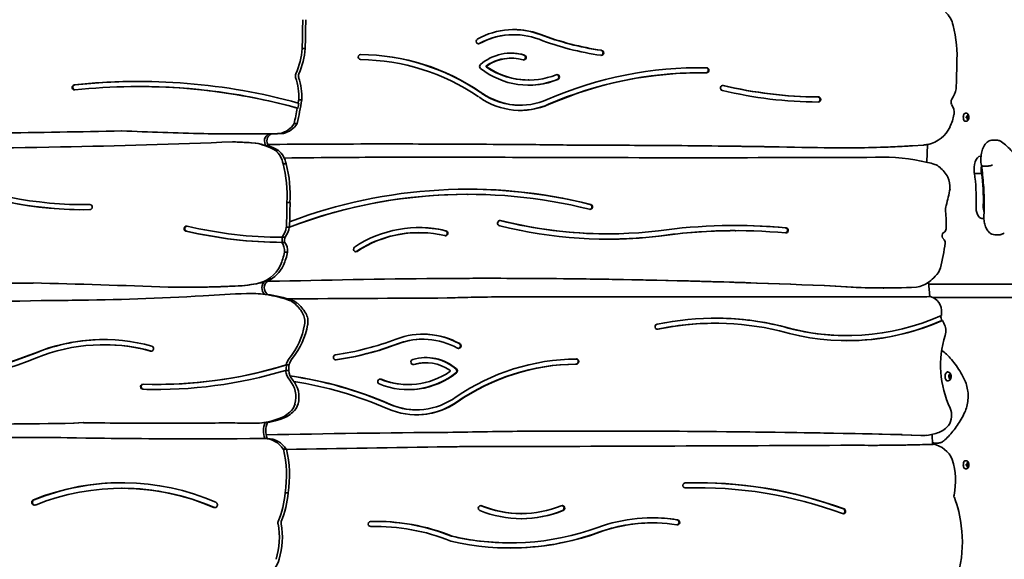
# Model space of a CAD drawing. Units: millimetres. Extents: x -6658 to 6955, y -4508 to 4718.
# Drawn here: x 4034 to 5210, y 1030 to 1675 of the extents above; entities that cross this region are included whole.
import ezdxf

# ---------------------------------------------------------------- set-up
doc = ezdxf.new("R2010")
doc.units = ezdxf.units.MM
doc.layers.add('Widoczne (ISO)', color=7, linetype='Continuous', lineweight=35)

msp = doc.modelspace()

# ---------------------------------------------------------------- linework, layer by layer
at = {"layer": 'Widoczne (ISO)'}
for p, q in [((4623.4, 1656.9), (4624.1, 1656.9)), ((4374.8, 1640.3), (4371.2, 1640.3)), ((4619.9, 1628.8), (4620.7, 1628.8)), ((4845.9, 1611.4), (4846.7, 1611.4)), ((4641, 1602.8), (4641.8, 1602.8)), ((4176.3, 1595), (4175.5, 1595)), ((4585, 1587.4), (4584, 1588.1)), ((4584.8, 1588.1), (4585.7, 1587.4)), ((4370.7, 1579.2), (4367, 1579.2)), ((4582.5, 1582.3), (4581.6, 1583)), ((4366.2, 1569.3), (4365.4, 1569.3)), ((4367.2, 1575.2), (4366.4, 1575.2)), ((4631.1, 1572.6), (4631.8, 1572.6)), ((5163.2, 1563.1), (5164.9, 1563.1)), ((5163.2, 1553.6), (5164.9, 1553.6)), ((5164.3, 1559), (5165.8, 1559)), ((5165.7, 1558.8), (5164.3, 1558.8)), ((5164.3, 1557.8), (5165.7, 1557.8)), ((5165.8, 1557.6), (5164.3, 1557.6)), ((5165.4, 1561.3), (5166.1, 1561.3)), ((5166.1, 1555.4), (5165.4, 1555.4)), ((5165.9, 1561.1), (5165.5, 1561.1)), ((5165.5, 1561), (5165.6, 1561.1)), ((5165.6, 1555.6), (5165.5, 1555.7)), ((5165.9, 1555.6), (5165.5, 1555.6)), ((5165.7, 1558.8), (5166.4, 1558.8)), ((5166.4, 1557.8), (5165.7, 1557.8)), ((5166.3, 1559), (5165.8, 1559)), ((5165.8, 1557.6), (5166.3, 1557.6)), ((5167.1, 1558.8), (5166.4, 1558.8)), ((5166.4, 1557.8), (5167.1, 1557.8)), ((5166.5, 1559), (5167.3, 1559)), ((5167.3, 1557.6), (5166.5, 1557.6)), ((5166.7, 1557.8), (5166.7, 1558.8)), ((4365.1, 1550.8), (4361.5, 1550.8)), ((4278.5, 1538.6), (4277.7, 1538.6)), ((4289, 1529), (4288.2, 1529)), ((4307.2, 1538.4), (4306.4, 1538.4)), ((4309.8, 1538.4), (4316.2, 1538.6)), ((4316.5, 1538.5), (4310.6, 1538.4)), ((4325.9, 1538.4), (4325.1, 1538.4)), ((4334.3, 1538.5), (4331.5, 1538.5)), ((4348.8, 1539.1), (4345.2, 1539.1)), ((5200.6, 1530.9), (5195.9, 1530.9)), ((4315.2, 1527.5), (4309.8, 1527.8)), ((4310.6, 1527.8), (4315.9, 1527.5)), ((4315.9, 1527.5), (4315.2, 1527.5)), ((4331.2, 1524.1), (4328.3, 1524.1)), ((4334.8, 1525.9), (4335.6, 1525.9)), ((4342.9, 1518.7), (4339.3, 1518.7)), ((4703.6, 1524.9), (4704.4, 1524.9)), ((5011.5, 1521.7), (5012.3, 1521.7)), ((5100.2, 1524.3), (5113.2, 1525.1)), ((5117.3, 1504.5), (5118.1, 1525.8)), ((4528.5, 1510.7), (4529.3, 1510.7)), ((5044.8, 1510.4), (5056.1, 1510.6)), ((5044.8, 1510.4), (5045.6, 1510.4)), ((5056.8, 1510.6), (5045.6, 1510.4)), ((5063.8, 1510.8), (5064.6, 1510.8)), ((5182, 1511.7), (5181.3, 1511.7)), ((4352, 1502.8), (4348.4, 1502.8)), ((5189.6, 1500), (5184.8, 1500)), ((5182.7, 1491.3), (5174, 1491.3)), ((4568.5, 1466.2), (4569.3, 1466.2)), ((4110.9, 1454), (4110.1, 1454)), ((4356.6, 1456.4), (4353, 1456.4)), ((4607.4, 1435), (4608.2, 1435)), ((5185.5, 1437.3), (5183.1, 1437.3)), ((4355.9, 1427.2), (4352.3, 1427.2)), ((4948.5, 1426.2), (4949.3, 1426.2)), ((4348.1, 1415), (4347.3, 1415)), ((4348.1, 1415), (4347.3, 1415)), ((4350.9, 1415), (4348.1, 1415)), ((4510.1, 1420.4), (4510.9, 1420.4)), ((4734.9, 1419.1), (4735.7, 1419.1)), ((4797, 1416.4), (4797.7, 1416.4)), ((4888.3, 1422.8), (4889.1, 1422.8)), ((5203.4, 1417.9), (5198.6, 1417.9)), ((4347.7, 1408.9), (4347, 1408.9)), ((4350.6, 1408.9), (4347.7, 1408.9)), ((4353.7, 1397.3), (4350, 1397.3)), ((4224.7, 1355.2), (4223.9, 1355.2)), ((4309.8, 1358.5), (4316.1, 1359.5)), ((4316.8, 1359.5), (4310.6, 1358.5)), ((4330, 1362.6), (4327.1, 1362.6)), ((4343.2, 1362.4), (4343.9, 1362.4)), ((5007.9, 1356.7), (5008.7, 1356.7)), ((5065.3, 1354.4), (5066.1, 1354.4)), ((5120.7, 1344.1), (5119.2, 1361.3)), ((5494.1, 1358.9), (5119.4, 1358.9)), ((4310.6, 1347.9), (4309.8, 1347.9)), ((4315, 1347.8), (4309.8, 1347.9)), ((4310.6, 1347.9), (4315.8, 1347.8)), ((4315.8, 1347.8), (4315, 1347.8)), ((4329.6, 1346.8), (4326.8, 1346.8)), ((4544.4, 1342.5), (4545.1, 1342.5)), ((4621.3, 1343.8), (4622.1, 1343.8)), ((5098.9, 1343.9), (5099.7, 1343.9)), ((5119.2, 1344.1), (5120, 1344.1)), ((5120.2, 1344.1), (5120.9, 1344.1)), ((5494.1, 1342.9), (5124.7, 1342.9)), ((4060.1, 1339.4), (4059.3, 1339.4)), ((4863.8, 1312.3), (4864.6, 1312.3)), ((4941.8, 1309.3), (4942.6, 1309.3)), ((5135.4, 1315.5), (5136.1, 1315.5)), ((5021.4, 1297.6), (5022.1, 1297.6)), ((4134.7, 1286.7), (4134, 1286.7)), ((4514.9, 1293.2), (4515.6, 1293.2)), ((4352.7, 1262.6), (4351.9, 1262.6)), ((4355.5, 1262.6), (4352.7, 1262.6)), ((4518.3, 1265.2), (4519.1, 1265.2)), ((4352.2, 1256), (4351.4, 1256)), ((4355, 1256), (4352.2, 1256)), ((5142.4, 1254.1), (5141.7, 1254.1)), ((5143.6, 1249), (5143.4, 1250.1)), ((5143.4, 1247.9), (5143.6, 1249)), ((5143.5, 1250.5), (5144.1, 1250.6)), ((5145.2, 1250.4), (5143.5, 1250.4)), ((5144.1, 1247.2), (5143.5, 1247.4)), ((5143.6, 1250.4), (5144.2, 1250.2)), ((5144.2, 1250.2), (5143.9, 1248.7)), ((5145.6, 1248.7), (5143.9, 1248.7)), ((5143.9, 1248.7), (5144.1, 1247.2)), ((5144.1, 1247.2), (5144, 1247.2)), ((5144.1, 1250.6), (5144.5, 1251.5)), ((5145.8, 1247.2), (5144.1, 1247.2)), ((5144.4, 1246.2), (5144.1, 1247.2)), ((5145.1, 1247.1), (5144.1, 1247.1)), ((5145.9, 1250.2), (5144.2, 1250.2)), ((5145.1, 1247.1), (5144.7, 1246.2)), ((5144.8, 1251.5), (5145.1, 1250.5)), ((5145.7, 1247.2), (5145.1, 1247.1)), ((5145.3, 1250.5), (5145.7, 1250.3)), ((5145.9, 1249.8), (5145.6, 1248.7)), ((5145.6, 1248.7), (5145.8, 1247.6)), ((4198.4, 1239.3), (4197.6, 1239.3)), ((4497.2, 1239.1), (4498, 1239.1)), ((5142.4, 1243.6), (5141.7, 1243.6)), ((4353.3, 1201), (4349.7, 1201)), ((4507.2, 1209), (4507.9, 1209)), ((4098.2, 1192.9), (4109.9, 1193.6)), ((4099, 1192.9), (4098.2, 1192.9)), ((4110.5, 1193.6), (4099, 1192.9)), ((4203, 1192.8), (4202.2, 1192.8)), ((4296.8, 1193.1), (4308.7, 1192.9)), ((4309.4, 1192.9), (4308.7, 1192.9)), ((4313.4, 1192.9), (4312.7, 1192.9)), ((4329.6, 1193.9), (4326.8, 1193.9)), ((5110.3, 1178.4), (5087, 1179.2)), ((5087.8, 1179.2), (5111, 1178.4)), ((5112.4, 1178.3), (5113.2, 1178.3)), ((5124, 1167.7), (5123.7, 1179.6)), ((4068.4, 1176), (4067.6, 1176)), ((4325.8, 1174.7), (4308.7, 1174.5)), ((4326.6, 1174.7), (4325.8, 1174.7)), ((4329.4, 1174.7), (4326.6, 1174.7)), ((5028.6, 1166.6), (5029.4, 1166.6)), ((5100.3, 1167.1), (5108.2, 1167.3)), ((5109, 1167.3), (5101, 1167.1)), ((5124, 1167.7), (5124.7, 1167.7)), ((5131.1, 1169.3), (5126.4, 1169.3)), ((4352.2, 1162), (4348.6, 1162)), ((5163.2, 1148.1), (5164.9, 1148.1)), ((5164.3, 1144), (5165.8, 1144)), ((5165.7, 1143.8), (5164.3, 1143.8)), ((5164.3, 1142.8), (5165.7, 1142.8)), ((5165.8, 1142.6), (5164.3, 1142.6)), ((5165.4, 1146.3), (5166.1, 1146.3)), ((5165.9, 1146.1), (5165.5, 1146.1)), ((5165.5, 1146), (5165.6, 1146.1)), ((5165.7, 1143.8), (5166.4, 1143.8)), ((5166.4, 1142.8), (5165.7, 1142.8)), ((5166.3, 1144), (5165.8, 1144)), ((5165.8, 1142.6), (5166.3, 1142.6)), ((5167.1, 1143.8), (5166.4, 1143.8)), ((5166.4, 1142.8), (5167.1, 1142.8)), ((5166.5, 1144), (5167.3, 1144)), ((5167.3, 1142.6), (5166.5, 1142.6)), ((5166.7, 1142.8), (5166.7, 1143.8)), ((5163.2, 1138.6), (5164.9, 1138.6)), ((5166.1, 1140.4), (5165.4, 1140.4)), ((5165.6, 1140.6), (5165.5, 1140.7)), ((5165.9, 1140.6), (5165.5, 1140.6)), ((4156.3, 1115.2), (4155.5, 1115.2)), ((4354.3, 1109.7), (4350.7, 1109.7)), ((4843.8, 1115.9), (4844.6, 1115.9)), ((4632.4, 1084.9), (4633.1, 1084.9)), ((4788.7, 1073.9), (4789.5, 1073.9)), ((4452.7, 1069.5), (4453.4, 1069.5)), ((4458.4, 1069.6), (4459.2, 1069.6)), ((4549.6, 1058.1), (4550.3, 1058.1)), ((4619.2, 1050), (4620, 1050))]:
    msp.add_line(p, q, dxfattribs=at)
for centre, major_axis, ratio, start_param, end_param in [((5122.6, 1662.8), (0, 27.4), 0.965926, 4.901623, 5.58949), ((1671, 1713), (0, 2796.4), 0.965926, 4.686375, 4.698727), ((1674.6, 1713), (0, 2796.4), 0.965926, 4.686375, 4.698727), ((4624.1, 1566.8), (0, 96.2), 0.965926, 5.93176, 6.773041), ((4624.1, 1566.8), (0, 90.1), 0.965926, 5.93176, 6.773041), ((4623.4, 1566.8), (0, 96.2), 0.965926, 5.93176, 6.279007), ((5012.9, 1630.7), (0, 145.4), 0.965926, 4.649186, 4.971782), ((4581.8, 1648.9), (0, -3.05), 0.965926, 3.631448, 6.773041), ((4623.4, 1566.8), (0, 90.1), 0.965926, 0, 0.489856), ((4777.5, 1999.7), (0, -371), 0.965926, 5.93176, 6.14463), ((4776.7, 1999.7), (0, -364.9), 0.965926, 5.93176, 6.14463), ((4777.5, 1999.7), (0, -364.9), 0.965926, 5.93176, 6.14463), ((4291.9, 1645.6), (0, 82.2), 0.965926, 4.268096, 4.647437), ((4295.5, 1645.6), (0, 82.2), 0.965926, 4.268096, 4.647437), ((4581, 1648.9), (0, -3.05), 0.965926, 0.132163, 0.489856), ((4620.7, 1575.2), (0, 59.7), 0.965926, 6.004276, 6.970826), ((4619.9, 1575.2), (0, 59.7), 0.965926, 6.004276, 6.27645), ((4727.6, 1635.2), (0, -3.05), 0.965926, 0.132163, 3.003037), ((4728.4, 1635.2), (0, 3.05), 0.965926, 3.003037, 6.14463), ((4441, 1630.2), (0, -3.05), 0.965926, 3.134053, 6.275646), ((4438.3, 1358.6), (0, 274.6), 0.965926, 5.701423, 6.273455), ((4439, 1358.6), (0, 274.6), 0.965926, 5.701423, 6.275646), ((4439, 1358.6), (0, 268.5), 0.965926, 5.701447, 6.275646), ((4619.9, 1575.2), (0, 53.6), 0.965926, 0, 0.585027), ((4620.7, 1575.2), (0, 53.6), 0.965926, 6.004276, 6.868212), ((4635.8, 1629.7), (0, 3.05), 0.965926, 2.862683, 6.004276), ((4635, 1629.7), (0, -3.05), 0.965926, 0.132163, 2.862683), ((4586, 1619), (0, 3.05), 0.965926, 0.687641, 2.496565), ((4641.8, 1695.7), (0, -99.1), 0.965926, 5.638158, 6.655018), ((4591.9, 1619.1), (0, 1), 0.965926, 0.585027, 2.556129), ((4641, 1695.7), (0, -93), 0.965926, 5.697721, 6.283185), ((4592.7, 1619.1), (0, -1), 0.965926, 3.72662, 5.697721), ((4641.8, 1695.7), (0, -93), 0.965926, 5.697721, 6.655018), ((4846.7, 1128.8), (0, 488.7), 0.965926, 6.267317, 6.680801), ((4845.9, 1128.8), (0, 482.6), 0.965926, 0, 0.39757), ((4846.7, 1128.8), (0, 482.6), 0.965926, 6.267317, 6.680756), ((4845.9, 1128.8), (0, 488.7), 0.965926, 6.267317, 6.282363), ((4853.3, 1614.4), (0, -3.05), 0.965926, 0.074574, 3.125725), ((4854.1, 1614.4), (0, 3.05), 0.965926, 3.125725, 6.267317), ((4604.4, 1622.6), (0, 568), 0.965926, 4.659061, 4.710437), ((4175.5, 831.4), (0, 769.7), 0.965926, 6.023489, 6.386233), ((4175.5, 831.4), (0, 763.6), 0.965926, 6.022831, 6.386203), ((4176.3, 831.4), (0, 769.7), 0.965926, 0.000522, 0.103048), ((4368.9, 1607.6), (0, 6.1), 0.965926, 1.126503, 1.89228), ((4294, 1581.8), (0, 75.7), 0.965926, 4.678242, 5.033873), ((4372.6, 1607.6), (0, 6.1), 0.965926, 1.126503, 1.89228), ((4297.6, 1581.8), (0, 75.7), 0.965926, 4.678242, 5.033873), ((4641, 1695.7), (0, -99.1), 0.965926, 0.004057, 0.371833), ((4675.5, 1606.3), (0, 3.05), 0.965926, 3.513426, 6.655018), ((4674.7, 1606.3), (0, -3.05), 0.965926, 0.371833, 3.00943), ((4099.3, 1593.9), (0, -3.02), 0.965926, 3.244611, 6.393904), ((4100.1, 1593.9), (0, 3.02), 0.965926, 0.103018, 3.009796), ((4176.3, 831.4), (0, 763.6), 0.965926, 6.022831, 6.283185), ((4873.7, 1593.3), (0, -3.05), 0.965926, 2.912433, 6.054025), ((4989.5, 2107.3), (0, -530.8), 0.965926, 6.054022, 6.279361), ((4872.9, 1593.3), (0, 3.05), 0.965926, 6.054025, 6.151024), ((4988.7, 2107.3), (0, -524.7), 0.965926, 6.054022, 6.279722), ((4989.5, 2107.3), (0, -524.7), 0.965926, 6.054022, 6.279722), ((5122.5, 1598.1), (0, 31.3), 0.965926, 4.088998, 4.525891), ((4053.4, 1630.6), (0, 332.4), 0.965926, 4.469819, 4.557148), ((4049.8, 1630.6), (0, 332.4), 0.965926, 4.544977, 4.557148), ((4439, 1358.6), (0, 268.5), 0.965926, 5.693383, 5.697157), ((4631.8, 1656.8), (0, -90.3), 0.965926, 5.692713, 6.687902), ((4438.3, 1358.6), (0, 274.6), 0.965926, 5.693375, 5.697181), ((4439, 1358.6), (0, -274.6), 0.965926, 2.551783, 2.555588), ((4631.1, 1656.8), (0, -84.2), 0.965926, 5.692689, 6.283185), ((4631.8, 1656.8), (0, -84.2), 0.965926, 5.692689, 6.688155), ((4986.9, 1579.5), (0, -3.05), 0.965926, 0.073554, 3.138129), ((4987.7, 1579.5), (0, 3.05), 0.965926, 3.075448, 6.279722), ((5152.1, 1576.6), (0, 6.12), 0.965926, 1.009916, 2.05456), ((4049.8, 1630.6), (0, 332.4), 0.965926, 4.469819, 4.526771), ((4050.6, 1630.6), (0, 332.4), 0.965926, 4.526771, 4.544977), ((4631.1, 1656.8), (0, -90.3), 0.965926, 0.004452, 0.404716), ((5132.4, 1563.6), (0, 18.1), 0.965926, 4.594399, 5.306192), ((5086.7, 1575.3), (0, 66.7), 0.965926, 4.27091, 4.503596), ((5163.2, 1558.3), (0, 4.75), 0.5, 0, 3.141593), ((5156.7, 1558.3), (0, -8.85), 0.866025, 1.491685, 1.649908), ((5157.8, 1558.3), (0, -9.3), 0.866025, 1.646079, 1.892438), ((5157.8, 1558.3), (0, -9.3), 0.866025, 1.249155, 1.495514), ((5196.1, 1635.4), (-43.2, -80.2), 0.23719, 0.456252, 0.460056), ((5158.4, 1558.3), (0, -9.11), 0.866025, 1.647673, 1.87729), ((5158.4, 1558.3), (0, -9.11), 0.866025, 1.264302, 1.49392), ((5158.5, 1558.3), (0, 9.3), 0.866025, 4.787671, 5.034031), ((5158.5, 1558.3), (0, 9.3), 0.866025, 4.390747, 4.637107), ((5120.2, 1481.3), (43.2, 80.2), 0.23719, 6.077182, 6.080986), ((5159.5, 1558.3), (0, -8.71), 0.866025, 1.512363, 1.62923), ((5159.6, 1558.3), (0, 8.85), 0.866025, 4.633278, 4.7915), ((2399.3, 106047.3), (0, -104521.2), 0.965926, 0.014449, 0.017396), ((2400.1, 106047.3), (0, -104521.2), 0.965926, 0.014449, 0.017391), ((4453.1, 9598.5), (0, -8062.4), 0.965926, 6.244969, 6.257587), ((4339.4, 1565.8), (0, -27.4), 0.965926, 0.221654, 0.989861), ((4343, 1565.8), (0, -27.4), 0.965926, 0.221654, 0.989861), ((5110.8, 1564.6), (0, -39.6), 0.965926, 0.212979, 1.105236), ((3988.4, 8721.7), (0, -7199.4), 0.965926, 0.013515, 0.043116), ((4277.7, 3910.1), (0, -2371.5), 0.965926, 6.272728, 6.290641), ((4278.5, 3910.1), (0, -2371.5), 0.965926, 0, 0.007175), ((4242.6, 436.3), (0, 1093.7), 0.965926, 6.219534, 6.240015), ((4243.4, 436.3), (0, 1093.7), 0.965926, 6.219534, 6.240015), ((4306.4, 1878.2), (0, -339.8), 0.965926, 6.247817, 6.293495), ((4307.2, 1878.2), (0, -339.8), 0.965926, 0, 0.01031), ((4325.1, 1878.2), (0, -339.8), 0.965926, 6.255837, 6.344352), ((4334.9, 1530.1), (0, 9.06), 0.965926, 0.402149, 2.295991), ((4325.9, 1878.2), (0, -339.8), 0.965926, 0, 0.016909), ((4337.7, 1530.1), (0, 9.06), 0.965926, 0.402149, 2.295991), ((4328.8, 1878.2), (0, -339.8), 0.965926, 0.016909, 0.061166), ((3745.6, 18706.9), (0, -17187.5), 0.965926, 0.006774, 0.02029), ((4302, 1448.4), (0, 80.2), 0.965926, 5.781564, 6.112841), ((4302.8, 1448.4), (0, 80.2), 0.965926, 5.947202, 6.112841), ((4157.6, -8729.3), (0, 10256.8), 0.965926, 6.265213, 6.265783), ((4156.8, -8729.3), (0, 10256.8), 0.965926, 6.265213, 6.265704), ((4305.6, 1448.4), (0, 80.2), 0.965926, 5.781564, 5.947202), ((4474.8, -17618), (0, 19144.4), 0.965926, 6.275452, 6.290713), ((4322.4, 1497.6), (0, 27.4), 0.965926, 4.904677, 5.592632), ((4326, 1497.6), (0, 27.4), 0.965926, 4.904677, 5.592632), ((4474.1, -17618), (0, 19144.4), 0.965926, 6.275452, 6.283164), ((4510.6, -12813.7), (0, 14340), 0.965926, 6.269246, 6.275496), ((4511.3, -12813.7), (0, 14340), 0.965926, 6.269246, 6.275496), ((4708.7, -12815.1), (0, 14340), 0.965926, 6.262469, 6.283497), ((4707.9, -12815.1), (0, 14340), 0.965926, 6.262469, 6.283157), ((5011.5, 3126.1), (0, -1604.5), 0.965926, 6.272457, 6.283185), ((5012.3, 3126.1), (0, -1604.5), 0.965926, 6.272457, 6.321221), ((5012.3, 3126.1), (0, -1604.5), 0.965926, 0.038036, 0.052204), ((5107.8, 1320.7), (0, 203.7), 0.965926, 0.03844, 0.074394), ((5143.2, 1325), (0, 202.5), 0.965926, 0.124649, 0.153513), ((4529.3, -13973.3), (0, 15484), 0.965926, 6.276368, 6.295185), ((4528.5, -13973.3), (0, 15484), 0.965926, 0, 0.011948), ((4838.4, 60193), (0, -58683), 0.965926, 6.27953, 6.28684), ((4837.7, 60193), (0, -58683), 0.965926, 0.000007, 0.003655), ((5063.8, 1271), (0, 239.7), 0.965926, 0, 0.033373), ((5064.6, 1271), (0, 239.7), 0.965926, 6.050099, 6.316558), ((5181.3, 1496.3), (0, 15.4), 0.5, 0, 1.898833), ((4212.8, 1465.1), (0, 145.4), 0.965926, 4.652328, 4.974924), ((4216.4, 1465.1), (0, 145.4), 0.965926, 4.652328, 4.974924), ((5107.7, 1444.1), (0, 61.2), 0.965926, 5.954539, 6.106842), ((5120.5, 1483.1), (0, 20), 0.965926, 5.602058, 5.952399), ((5105.2, 1463.5), (0, 45.1), 0.965926, 5.254505, 5.602096), ((5189.9, 1496.3), (0, 15.4), 0.5, 1.327776, 1.898833), ((4110.2, 1936.6), (0, -488.7), 0.965926, 5.885404, 6.298902), ((4110.9, 1936.6), (0, -488.7), 0.965926, 5.885404, 6.282363), ((4110.1, 1936.6), (0, -482.6), 0.965926, 5.885615, 6.299007), ((4569.3, 826.8), (0, 645.6), 0.965926, 6.045921, 6.631927), ((5116.8, 1474.8), (0, 29.2), 0.965926, 4.647784, 5.137214), ((5125.6, 1461.8), (0, 101.3), 0.5, 4.624057, 5.008706), ((5134.2, 1461.8), (0, 101.3), 0.5, 4.624057, 5.008706), ((4569.3, 826.8), (0, 639.5), 0.965926, 6.045921, 6.635973), ((4568.5, 826.8), (0, 645.6), 0.965926, 6.045921, 6.282563), ((4952.7, 1509.5), (0, 202.4), 0.965926, 4.429548, 4.530465), ((4568.5, 826.8), (0, 639.5), 0.965926, 0, 0.351347), ((4110.9, 1936.6), (0, -482.6), 0.965926, 0, 0.014726), ((4117.5, 1451), (0, 3.05), 0.965926, 3.157461, 6.299053), ((3804.3, 1455.7), (0, 568), 0.965926, 4.662192, 4.713579), ((3808, 1455.7), (0, 568), 0.965926, 4.662192, 4.713579), ((4715.1, 1451.3), (0, 3.05), 0.965926, 2.904328, 6.045921), ((4714.3, 1451.3), (0, -3.05), 0.965926, 0.132163, 2.904328), ((5159, 1447.4), (0, 20), 0.965926, 1.28795, 1.652511), ((5183.1, 1451.6), (0, -14.2), 0.5, 4.624057, 6.283185), ((5191.8, 1451.6), (0, 14.2), 0.5, 1.482464, 2.093157), ((4607.7, 1431.8), (0, -3.22), 0.965926, 2.968691, 6.110032), ((4606.9, 1431.8), (0, 3.22), 0.965926, 6.110284, 6.158002), ((4734.9, 1975.1), (0, -556), 0.965926, 6.043528, 6.283185), ((4735.7, 1975.1), (0, -556), 0.965926, 6.043528, 6.397187), ((4955, 1430.1), (0, 191.9), 0.965926, 4.686039, 4.794103), ((4233, 1425.3), (0, -3.05), 0.965926, 2.915571, 6.057164), ((4233.8, 1425.3), (0, 3.05), 0.965926, 0.132163, 2.915571), ((4347.3, 1939.7), (0, -524.7), 0.965926, 6.057164, 6.283286), ((4322.5, 1432.9), (0, 31.3), 0.965926, 4.102655, 4.529034), ((4326.1, 1432.9), (0, 31.3), 0.965926, 4.102655, 4.529034), ((4510.9, 1277.6), (0, 149), 0.965926, 6.058596, 6.849787), ((4510.9, 1277.6), (0, 142.9), 0.965926, 6.058596, 6.849787), ((4510.1, 1277.6), (0, 149), 0.965926, 6.058596, 6.280487), ((4735.7, 1975.1), (0, -562.4), 0.965926, 6.04429, 6.397701), ((4887.8, 729.9), (0, 699.2), 0.965926, 6.192118, 6.418464), ((4889.1, 730.1), (0, 692.8), 0.965926, 6.194178, 6.420106), ((4887.1, 729.9), (0, 699.2), 0.965926, 6.192118, 6.28261), ((4948, 1423.2), (0, -3.07), 0.965926, 0.127054, 2.992383), ((4948.8, 1423.2), (0, 3.07), 0.965926, 3.052585, 6.133976), ((5135.5, 1425.2), (0, 5), 0.965926, 3.623885, 4.686039), ((4347.3, 1939.7), (0, -530.8), 0.965926, 6.057164, 6.282559), ((4348.1, 1939.7), (0, -530.8), 0.965926, 6.057164, 6.282559), ((4353, 1411.6), (0, 6.1), 0.965926, 0.983004, 2.032482), ((4355.9, 1411.6), (0, 6.1), 0.965926, 0.983004, 2.032482), ((4510.1, 1277.6), (0, 142.9), 0.965926, 0, 0.566601), ((4542.3, 1419.8), (0, 3.05), 0.965926, 2.917003, 6.058596), ((4541.5, 1419.8), (0, -3.05), 0.965926, 0.132163, 2.917003), ((4734.9, 1975.1), (0, -562.4), 0.965926, 0.000715, 0.114516), ((4888.3, 730.1), (0, 692.8), 0.965926, 0, 0.13692), ((5140.2, 1416.7), (0, 4.97), 0.965926, 1.031837, 2.434719), ((5139.8, 1416.6), (0, 4.7), 0.965926, 0.482293, 0.984377), ((5134.4, 1408.7), (0, 5), 0.965926, 4.59766, 5.692561), ((4332.6, 1398.6), (0, 18.1), 0.965926, 4.643743, 5.319036), ((4336.2, 1398.6), (0, 18.1), 0.965926, 4.643743, 5.319036), ((4435.3, 1400.7), (0, -3.05), 0.965926, 3.708194, 6.849787), ((4955, 1430.1), (0, 191.9), 0.965926, 4.439616, 4.59766), ((4286.8, 1410), (0, 66.7), 0.965926, 4.274051, 4.521605), ((4290.4, 1410), (0, 66.7), 0.965926, 4.274051, 4.521605), ((4434.5, 1400.7), (0, -3.05), 0.965926, 0.132163, 0.566601), ((4310.6, 1398.7), (0, -39.6), 0.965926, 0.144339, 1.127583), ((4314.2, 1398.7), (0, 39.6), 0.965926, 3.566833, 4.269176), ((5114.9, 1383.8), (0, 20), 0.965926, 3.834173, 4.439616), ((4607.3, -9047.2), (0, 10413.2), 0.965926, 0.006181, 0.026186), ((4627.7, -9047.1), (0, 10413.2), 0.965926, 0.005253, 0.008211), ((4582.2, -9047.2), (0, 10413.2), 0.965926, 6.240767, 6.283911), ((4581.4, -9047.2), (0, 10413.2), 0.965926, 6.240767, 6.283147), ((5097.6, 1395.9), (0, 41.2), 0.965926, 3.736745, 3.982435), ((5269.7, -245243.8), (0, 246607.4), 0.965926, 0.005122, 0.005926), ((5270.5, -245243.8), (0, 246607.4), 0.965926, 0.005124, 0.005926), ((3827.4, -8893.8), (0, 10256.8), 0.965926, 6.244437, 6.26074), ((4223.9, 2959.7), (0, -1604.5), 0.965926, 6.274981, 6.328932), ((4224.7, 2959.7), (0, -1604.5), 0.965926, 0, 0.045746), ((4282.4, 1563.7), (0, -207.2), 0.965926, 0.061805, 0.137199), ((4283.2, 1563.7), (0, -207.2), 0.965926, 0.061805, 0.137199), ((4311.3, 1398.7), (0, -39.6), 0.965926, 0.144339, 0.42524), ((4332.4, 1354.6), (0, 9.71), 0.965926, 0.600655, 2.494353), ((4335.3, 1354.6), (0, 9.71), 0.965926, 0.600655, 2.494353), ((4337.8, -212.1), (0, 1574.5), 0.965926, 6.279146, 6.288478), ((4337, -212.1), (0, 1574.5), 0.965926, 6.279146, 6.28293), ((5065.3, 2133.9), (0, -779.5), 0.965926, 6.206884, 6.283185), ((5066.1, 2133.9), (0, -779.5), 0.965926, 6.206884, 6.334922), ((5099.6, 1391), (0, -36), 0.965926, 0.157745, 0.625086), ((4070.7, 4603.8), (0, -3264.2), 0.965926, 0.008179, 0.057876), ((4409.6, -1263.8), (0, 2613.9), 0.965926, 0.041608, 0.062037), ((4309.8, 1131.8), (0, 216.2), 0.965926, 0, 0.025077), ((4307.3, 1193.1), (0, 154.9), 0.965926, 5.952399, 6.231448), ((4308.1, 1193.1), (0, 154.9), 0.965926, 6.157927, 6.231448), ((4310.9, 1193.1), (0, 154.9), 0.965926, 5.952399, 6.157927), ((3132.7, 247945.6), (0, -246607.4), 0.965926, 0.005128, 0.005926), ((3133.5, 247945.6), (0, -246607.4), 0.965926, 0.005125, 0.005926), ((4621.3, -1155.1), (0, 2498.9), 0.965926, 0, 0.031887), ((4622.1, -1155.1), (0, 2498.9), 0.965926, 6.275752, 6.315072), ((4784.8, 247951.1), (0, -246607.4), 0.965926, 6.282577, 6.284507), ((4784, 247951.1), (0, -246607.4), 0.965926, 0.000002, 0.001322), ((5103.7, 2017.2), (0, -673.3), 0.965926, 6.276977, 6.308218), ((5102.9, 2017.2), (0, -673.3), 0.965926, 0.000597, 0.025033), ((5120.2, 1324.4), (0, 19.8), 0.965926, 0, 0.048793), ((5120.9, 1324.4), (0, 19.8), 0.965926, 6.25528, 6.331979), ((5117.3, 1326.4), (0, 18.2), 0.965926, 4.623947, 6.044308), ((3795.9, 11749.1), (0, -10413.2), 0.965926, 0.006181, 0.026186), ((4065.4, 2913.9), (0, -1574.5), 0.965926, 6.279146, 6.303581), ((4066.2, 2913.9), (0, -1574.5), 0.965926, 6.279146, 6.28293), ((4349.6, 1320.7), (0, 20), 0.965926, 5.602096, 5.952399), ((4353.2, 1320.7), (0, 20), 0.965926, 5.602096, 5.952399), ((4334.3, 1301.2), (0, 45.1), 0.965926, 5.254548, 5.602096), ((4338, 1301.2), (0, 45.1), 0.965926, 5.254548, 5.602096), ((4355.1, 1314.2), (0, 20), 0.965926, 4.530465, 5.254548), ((4358.8, 1314.2), (0, 20), 0.965926, 4.530465, 5.254548), ((4864.6, 957.6), (0, 360.8), 0.965926, 6.057427, 6.484264), ((4863.8, 957.6), (0, 360.8), 0.965926, 6.057427, 6.282071), ((5022.1, 1593), (0, -295.4), 0.965926, 6.000803, 6.689149), ((5146.4, 1321.3), (0, 12.8), 0.965926, 1.575386, 2.038743), ((5155.7, 1323.3), (0, 21.7), 0.965926, 1.499844, 1.650284), ((4292.3, 1326.1), (0, 86.1), 0.965926, 4.011514, 4.530465), ((4295.9, 1326.1), (0, 86.1), 0.965926, 4.011514, 4.530465), ((4795.6, 1308.2), (0, -3.05), 0.965926, 3.342671, 6.484264), ((4863.8, 957.6), (0, 354.7), 0.965926, 0, 0.201078), ((4864.6, 957.6), (0, 354.7), 0.965926, 6.057909, 6.484264), ((5022.1, 1593), (0, -301.5), 0.965926, 6.001381, 6.685402), ((5021.4, 1593), (0, -295.4), 0.965926, 6.000803, 6.283185), ((5021.4, 1593), (0, -301.5), 0.965926, 0.001333, 0.402217), ((5155.7, 1323.3), (0, 21.7), 0.965926, 1.9368, 2.104269), ((5122.5, 1303.4), (0, 18.1), 0.965926, 4.399242, 5.226699), ((4134, 1060.2), (0, 232.6), 0.965926, 6.023806, 6.657901), ((4515.6, 1203.1), (0, 96.2), 0.965926, 5.79333, 6.634611), ((4515.6, 1203.1), (0, 90.1), 0.965926, 5.79333, 6.634611), ((4514.9, 1203.1), (0, 96.2), 0.965926, 5.79333, 6.279007), ((4794.8, 1308.2), (0, -3.05), 0.965926, 0.132163, 0.201078), ((5245.6, 1262.1), (0, 115.9), 0.965926, 1.257649, 2.026767), ((4134.7, 1060.2), (0, 232.6), 0.965926, 0.001728, 0.374716), ((4134, 1060.2), (0, 226.5), 0.965926, 6.023806, 6.658093), ((4134.7, 1060.2), (0, 226.5), 0.965926, 6.023806, 6.283185), ((4190.8, 1282.1), (0, 3.05), 0.965926, 2.882213, 6.023806), ((4362.3, 1636), (0, -364.9), 0.965926, 0.138556, 0.351425), ((4361.6, 1636), (0, -371), 0.965926, 0.138556, 0.351425), ((4362.3, 1636), (0, -371), 0.965926, 0.138556, 0.351425), ((4514.9, 1203.1), (0, 90.1), 0.965926, 0, 0.351425), ((4558, 1285.3), (0, -3.05), 0.965926, 5.79333, 8.934922), ((4557.2, 1285.3), (0, -3.05), 0.965926, 0.132163, 2.651737), ((3834, 1875.1), (0, -645.6), 0.965926, 6.045921, 6.643557), ((3834, 1875.1), (0, -639.5), 0.965926, 6.045921, 6.643489), ((3834.8, 1875.1), (0, -639.5), 0.965926, 0, 0.360303), ((4191.6, 1282.1), (0, -3.05), 0.965926, 6.023806, 6.151023), ((4370.7, 1257.7), (0, 20), 0.965926, 0.87053, 1.325374), ((4374.3, 1257.7), (0, 20), 0.965926, 0.87053, 1.325374), ((4411.4, 1271.6), (0, -3.05), 0.965926, 3.280148, 6.421741), ((4519.1, 1211.6), (0, 59.7), 0.965926, 5.595544, 6.562095), ((4518.3, 1211.6), (0, 59.7), 0.965926, 5.595544, 6.27645), ((4197.6, 1800.1), (0, -560.8), 0.965926, 6.252709, 6.572061), ((4198.4, 1800.1), (0, -560.8), 0.965926, 0, 0.288875), ((4376.3, 1257.3), (0, 25), 0.965926, 1.358497, 1.620612), ((4379.2, 1257.3), (0, 25), 0.965926, 1.358497, 1.620612), ((4410.6, 1271.6), (0, -3.05), 0.965926, 0.132163, 0.138556), ((4504, 1266), (0, -3.05), 0.965926, 3.420502, 6.562095), ((4503.2, 1266), (0, -3.05), 0.965926, 0.132163, 0.278909), ((4518.3, 1211.6), (0, 53.6), 0.965926, 0, 0.278909), ((4519.1, 1211.6), (0, 53.6), 0.965926, 5.698158, 6.562095), ((4700.7, 995), (0, 274.6), 0.965926, 0.00754, 0.581762), ((4699.9, 995), (0, 268.5), 0.965926, 0.00754, 0.589802), ((4700.7, 995), (0, 268.5), 0.965926, 0.00754, 0.589802), ((4698, 1266.6), (0, -3.05), 0.965926, 0.00754, 3.082741), ((4698.7, 1266.6), (0, 3.05), 0.965926, 3.149132, 6.290725), ((4197.6, 1800.1), (0, -566.9), 0.965926, 6.252709, 6.567889), ((4370.7, 1257.7), (0, 20), 0.965926, 1.653735, 2.302367), ((4374.3, 1257.7), (0, 20), 0.965926, 1.653735, 2.302367), ((4293.1, 765.2), (0, 488.7), 0.965926, 5.885404, 6.147976), ((4292.3, 765.2), (0, 488.7), 0.965926, 5.885404, 6.146205), ((4498, 1332.1), (0, -99.1), 0.965926, 5.911352, 6.928213), ((4498, 1332.1), (0, -93), 0.965926, 5.911352, 6.868649), ((4497.2, 1332.1), (0, -99.1), 0.965926, 0.004057, 0.645028), ((4547.1, 1255.4), (0, 1), 0.965926, 3.727057, 5.698158), ((4553, 1255.4), (0, 3.05), 0.965926, 3.78662, 5.595544), ((4553.8, 1255.4), (0, -3.05), 0.965926, 0.645028, 2.453952), ((5141.7, 1248.8), (0, -5.25), 0.5, 3.141593, 6.283185), ((5143.5, 1250.6), (0, -0.189), 0.5, 5.499628, 6.283185), ((5145.2, 1250.6), (0, -0.189), 0.5, 5.327071, 6.844672), ((4181, 1236.5), (0, -3.05), 0.965926, 3.111116, 6.252709), ((4181.8, 1236.5), (0, 3.05), 0.965926, 0.095938, 3.111116), ((4334.6, 1224.2), (0, 30.1), 0.965926, 4.439669, 5.443959), ((4338.3, 1224.2), (0, 30.1), 0.965926, 4.439669, 5.443959), ((4293.1, 765.2), (0, 482.6), 0.965926, 5.885615, 6.136388), ((4464.3, 1242.6), (0, -3.05), 0.965926, 2.76976, 5.911352), ((4463.5, 1242.6), (0, 3.05), 0.965926, 5.911352, 6.151023), ((4497.2, 1332.1), (0, -93), 0.965926, 5.911352, 6.283185), ((4198.4, 1800.1), (0, -566.9), 0.965926, 6.252709, 6.282476), ((4507.9, 1293.1), (0, -84.2), 0.965926, 5.878215, 6.899929), ((4344.1, 1221.5), (0, 20), 0.965926, 3.834173, 4.439669), ((4347.7, 1221.5), (0, 20), 0.965926, 3.834173, 4.439669), ((4507.9, 1293.2), (0, -90.3), 0.965926, 5.878469, 6.873658), ((4507.2, 1293.1), (0, -84.2), 0.965926, 5.878215, 6.283185), ((4507.1, 1293.2), (0, -90.3), 0.965926, 0.004452, 0.590473), ((4312.7, 1287.3), (0, -94.5), 0.965926, 6.256185, 6.700713), ((4316.3, 1287.3), (0, -94.5), 0.965926, 0.146619, 0.417528), ((4310.2, 1263.7), (0, 74.8), 0.965926, 3.718529, 3.834173), ((4313.8, 1263.7), (0, 74.8), 0.965926, 3.718529, 3.834173), ((5126.5, 1202.3), (0, 21.1), 0.965926, 4.106301, 5.137523), ((3873.9, 16675.2), (0, -15484), 0.965926, 6.276368, 6.298181), ((3874.7, 16675.2), (0, -15484), 0.965926, 0, 0.014996), ((4202.2, 7139.1), (0, -5946.3), 0.965926, 6.267118, 6.284928), ((4203, 7139.1), (0, -5946.3), 0.965926, 0, 0.001743), ((4203.5, 7139.1), (0, -5946.3), 0.965926, 0.001522, 0.01421), ((4204.2, 7139.1), (0, -5946.3), 0.965926, 0.001522, 0.014124), ((4061.7, -8261.6), (0, 9457.8), 0.965926, 6.257449, 6.258734), ((4306, 1361), (0, -168.1), 0.965926, 0.016528, 0.025887), ((4306.8, 1361), (0, -168.1), 0.965926, 0.016528, 0.023486), ((4313.4, 1287.3), (0, -94.5), 0.965926, 0, 0.146619), ((4350.3, 1184), (0, 26.2), 0.965926, 1.186506, 1.93604), ((4353.1, 1184), (0, 26.2), 0.965926, 1.186506, 1.93604), ((5121, 1210.7), (0, -30.8), 0.965926, 0.368986, 0.848322), ((4657.6, -16005.1), (0, 17187.5), 0.965926, 0.006774, 0.019843), ((4909, -21973.7), (0, 23158.8), 0.965926, 0.012026, 0.016267), ((4715.6, -16003.9), (0, 17187.5), 0.965926, 6.260763, 6.287735), ((4714.8, -16003.9), (0, 17187.5), 0.965926, 6.260763, 6.283162), ((5112.4, 1230.5), (0, -52.2), 0.965926, 6.240233, 6.283185), ((5113.2, 1230.5), (0, -52.2), 0.965926, 6.240233, 6.289333), ((5113.1, 1229.1), (0, -50.8), 0.965926, 0.00713, 0.088008), ((5015.7, 1855.5), (0, -685.2), 0.965926, 0.154308, 0.165054), ((5112.7, 1232.9), (0, -54.6), 0.965926, 0.224614, 0.367376), ((3928.4, 20319.9), (0, -19144.4), 0.965926, 6.275452, 6.290713), ((4245.7, 11431.1), (0, -10256.8), 0.965926, 6.265213, 6.289546), ((4246.4, 11431.1), (0, -10256.8), 0.965926, 6.265213, 6.283146), ((4325.4, 1145.5), (0, 29.2), 0.965926, 5.315324, 6.269166), ((4329, 1145.5), (0, 29.2), 0.965926, 5.315324, 6.269166), ((6003.1, -103345.5), (0, 104521.2), 0.965926, 0.014449, 0.016352), ((6003.9, -103345.5), (0, 104521.2), 0.965926, 0.014449, 0.01636), ((5162.5, -103354.4), (0, 104521.2), 0.965926, 0.005829, 0.006123), ((5163.3, -103354.4), (0, 104521.2), 0.965926, 0.005829, 0.006123), ((4331.1, 144327.5), (0, -143162.7), 0.965926, 0.001757, 0.005044), ((4331.9, 144327.5), (0, -143162.7), 0.965926, 0.001757, 0.005044), ((5052.7, 3222), (0, -2055.5), 0.965926, 6.271458, 6.30755), ((5051.9, 3222), (0, -2055.5), 0.965926, 0.000196, 0.024364), ((5130.5, 621.9), (0, 545.8), 0.965926, 0.012472, 0.042378), ((5131.3, 621.9), (0, 545.8), 0.965926, 0.012472, 0.042378), ((5120.4, 1137.3), (0, 30.8), 0.965926, 5.118506, 6.135026), ((4228.6, 1130.7), (0, 128.2), 0.965926, 4.547547, 4.959622), ((4232.2, 1130.7), (0, 128.2), 0.965926, 4.547547, 4.959622), ((5069.9, 1124), (0, 84.5), 0.965926, 4.511485, 5.01835), ((5163.2, 1143.3), (0, 4.75), 0.5, 0, 3.141593), ((5156.7, 1143.3), (0, -8.85), 0.866025, 1.491685, 1.649908), ((5157.8, 1143.3), (0, -9.3), 0.866025, 1.646079, 1.892438), ((5157.8, 1143.3), (0, -9.3), 0.866025, 1.249155, 1.495514), ((5196.1, 1220.4), (-43.2, -80.2), 0.23719, 0.456252, 0.460056), ((5158.4, 1143.3), (0, -9.11), 0.866025, 1.647673, 1.87729), ((5158.4, 1143.3), (0, -9.11), 0.866025, 1.264302, 1.49392), ((5158.5, 1143.3), (0, 9.3), 0.866025, 4.787671, 5.034031), ((5158.5, 1143.3), (0, 9.3), 0.866025, 4.390747, 4.637107), ((5120.2, 1066.3), (43.2, 80.2), 0.23719, 6.077182, 6.080986), ((5159.5, 1143.3), (0, -8.71), 0.866025, 1.512363, 1.62923), ((5159.6, 1143.3), (0, 8.85), 0.866025, 4.633278, 4.7915), ((4155.5, 820.4), (0, 301.5), 0.965926, 5.886577, 6.653343), ((4156.3, 820.4), (0, 301.5), 0.965926, 0.001333, 0.370158), ((4155.5, 820.4), (0, 294.8), 0.965926, 5.886577, 6.653343), ((4828.7, 1118.6), (0, -2.94), 0.965926, 3.172623, 6.314216), ((4844.6, 588.1), (0, 533.7), 0.965926, 5.939273, 6.314216), ((4844.6, 588.1), (0, 527.8), 0.965926, 5.939273, 6.314216), ((4843.8, 588.1), (0, 533.7), 0.965926, 5.939273, 6.282432), ((4156.3, 820.4), (0, 294.8), 0.965926, 5.886577, 6.283185), ((4243.1, 1119), (0, 111.8), 0.965926, 4.313468, 4.628264), ((4246.7, 1119), (0, 111.8), 0.965926, 4.313468, 4.628264), ((4843.8, 588.1), (0, 527.8), 0.965926, 0, 0.030229), ((5154.5, 1106.2), (0, 5), 0.965926, 1.369893, 1.966576), ((4051.3, 1098.4), (0, -3.34), 0.965926, 3.511751, 6.653343), ((4052.1, 1098.4), (0, 3.34), 0.965926, 0.370158, 3.020922), ((4266.8, 1095.4), (0, -3.34), 0.965926, 5.886577, 9.02817), ((4584.5, 1091.5), (0, -3.05), 0.965926, 2.763464, 5.905056), ((4583.7, 1091.5), (0, 3.05), 0.965926, 5.905056, 6.151023), ((4632.4, 1218.4), (0, -133.4), 0.965926, 5.905056, 6.283185), ((4633.1, 1218.4), (0, -133.4), 0.965926, 5.905056, 6.661314), ((4681.8, 1091.5), (0, 3.05), 0.965926, 3.519721, 6.661314), ((4681, 1091.5), (0, -3.05), 0.965926, 0.378129, 3.00943), ((5050.5, 1061.1), (0, 111.8), 0.965926, 4.792982, 5.108169), ((4267.5, 1095.4), (0, -3.34), 0.965926, 5.886577, 6.162514), ((4633.1, 1218.4), (0, -139.5), 0.965926, 5.905056, 6.661314), ((4632.4, 1218.4), (0, -139.5), 0.965926, 0.002881, 0.378129), ((4789.5, 876.2), (0, 203.8), 0.965926, 6.129541, 6.621204), ((5017.5, 1087.8), (0, 2.94), 0.965926, 2.79768, 5.939273), ((5016.7, 1087.8), (0, -2.94), 0.965926, 0.13736, 2.79768), ((4262.3, 1056.1), (0, 84.5), 0.965926, 4.403287, 4.910151), ((4347, 1073.7), (0, 5), 0.965926, 1.171875, 1.768558), ((4265.9, 1056.1), (0, 84.5), 0.965926, 4.403287, 4.910151), ((4350.7, 1073.7), (0, 5), 0.965926, 1.171875, 1.768558), ((4453, 1072.6), (0, -3.06), 0.965926, 3.16519, 6.400469), ((4459.2, 813.8), (0, 261.9), 0.965926, 5.914588, 6.307874), ((4459.2, 813.8), (0, 255.8), 0.965926, 5.912871, 6.306782), ((4458.4, 813.8), (0, 261.9), 0.965926, 5.914588, 6.28165), ((4788.7, 876.2), (0, 197.7), 0.965926, 0, 0.338018), ((4789.5, 876.2), (0, 197.7), 0.965926, 6.129541, 6.621204), ((4788.7, 876.2), (0, 203.8), 0.965926, 6.129541, 6.281213), ((4819.2, 1074.5), (0, 3.05), 0.965926, 2.987948, 6.129541), ((4818.4, 1074.5), (0, -3.05), 0.965926, 0.132163, 2.987948), ((4458.4, 813.8), (0, 255.8), 0.965926, 0, 0.023307), ((4620, 1375.5), (0, -331.6), 0.965926, 6.058464, 6.621204), ((4620, 1375.5), (0, -325.5), 0.965926, 6.059816, 6.621204), ((4619.2, 1375.5), (0, -331.6), 0.965926, 0.001212, 0.338018), ((5035.9, 1049.5), (0, 128.2), 0.965926, 4.476511, 4.874131), ((4619.2, 1375.5), (0, -325.5), 0.965926, 6.059816, 6.283185), ((4315.2, 1039.2), (0, 30.8), 0.965926, 3.649007, 4.424208)]:
    msp.add_ellipse(centre, major_axis=major_axis, ratio=ratio, start_param=start_param, end_param=end_param, dxfattribs=at)
for points, knots in [([(5164.9, 1553.6), (5165.1, 1553.6), (5165.4, 1553.7), (5165.9, 1553.9), (5166.1, 1554.1), (5166.5, 1554.6), (5166.8, 1555), (5167.1, 1555.8), (5167.2, 1556.2), (5167.4, 1557.2), (5167.5, 1557.7), (5167.5, 1558.7), (5167.4, 1559.2), (5167.3, 1560.2), (5167.2, 1560.6), (5166.9, 1561.5), (5166.7, 1561.9), (5166.2, 1562.5), (5165.9, 1562.7), (5165.4, 1563), (5165.1, 1563.1), (5164.9, 1563.1)], [1.570796, 1.570796, 1.570796, 1.570796, 1.818005, 1.818005, 2.099206, 2.099206, 2.434498, 2.434498, 2.777044, 2.777044, 3.113355, 3.113355, 3.447178, 3.447178, 3.782738, 3.782738, 4.124037, 4.124037, 4.464107, 4.464107, 4.712389, 4.712389, 4.712389, 4.712389]), ([(5182.4, 1500.7), (5182, 1503.1), (5181.8, 1505.6), (5181.8, 1510.5), (5182.1, 1512.9), (5183, 1517.6), (5183.7, 1519.9), (5185.5, 1524), (5186.7, 1525.9), (5189.5, 1528.8), (5191.1, 1529.9), (5193.9, 1530.8), (5194.9, 1530.9), (5195.9, 1530.9)], [5.387859, 5.387859, 5.387859, 5.387859, 5.741145, 5.741145, 6.090333, 6.090333, 6.444757, 6.444757, 6.810123, 6.810123, 7.134698, 7.134698, 7.288354, 7.288354, 7.288354, 7.288354]), ([(5206.4, 1529.1), (5206.1, 1529.3), (5205.7, 1529.5), (5205, 1529.9), (5204.7, 1530.1), (5203.9, 1530.4), (5203.5, 1530.5), (5202.7, 1530.7), (5202.3, 1530.8), (5201.5, 1530.9), (5201, 1530.9), (5200.6, 1530.9)], [4.9431115, 4.9431115, 4.9431115, 4.9431115, 5.0100926, 5.0100926, 5.0770736, 5.0770736, 5.1440547, 5.1440547, 5.2110358, 5.2110358, 5.2780169, 5.2780169, 5.2780169, 5.2780169]), ([(5235.1, 1492.4), (5233.5, 1495.6), (5231.9, 1498.7), (5228.5, 1504.6), (5226.7, 1507.4), (5223, 1512.7), (5221.1, 1515.2), (5217.1, 1519.8), (5215, 1521.9), (5210.8, 1525.8), (5208.6, 1527.5), (5206.4, 1529.1)], [4.4708907, 4.4708907, 4.4708907, 4.4708907, 4.5653349, 4.5653349, 4.659779, 4.659779, 4.7542232, 4.7542232, 4.8486673, 4.8486673, 4.9431115, 4.9431115, 4.9431115, 4.9431115]), ([(5182.4, 1500.7), (5182.4, 1500.6), (5182.5, 1500.6), (5182.7, 1500.3), (5183, 1500.2), (5183.8, 1500.1), (5184.3, 1500), (5184.8, 1500)], [-0.4874591, -0.4874591, -0.4874591, -0.4874591, -0.3710801, -0.3710801, -0.1855342, -0.1855342, 0, 0, 0, 0]), ([(5185.5, 1441.3), (5185.7, 1445.3), (5185.8, 1449.3), (5185.8, 1457.3), (5185.7, 1461.3), (5185.5, 1469.3), (5185.3, 1473.3), (5184.7, 1481.3), (5184.3, 1485.2), (5183.5, 1493), (5183, 1496.9), (5182.4, 1500.7)], [3.6188886, 3.6188886, 3.6188886, 3.6188886, 3.6958663, 3.6958663, 3.772844, 3.772844, 3.8498216, 3.8498216, 3.9267993, 3.9267993, 4.003757, 4.003757, 4.003757, 4.003757]), ([(5195.9, 1501.5), (5195.9, 1501.5), (5195.9, 1501.5), (5195.6, 1501.3), (5195.2, 1501.1), (5194.2, 1500.8), (5193.7, 1500.6), (5192.5, 1500.3), (5191.9, 1500.2), (5190.7, 1500.1), (5190.1, 1500), (5189.6, 1500)], [-0.7485428, -0.7485428, -0.7485428, -0.7485428, -0.7458735, -0.7458735, -0.5566503, -0.5566503, -0.3710801, -0.3710801, -0.1855342, -0.1855342, 0, 0, 0, 0]), ([(5198.6, 1417.9), (5197.4, 1417.9), (5196.2, 1418.2), (5193.8, 1419.2), (5192.7, 1419.9), (5190.5, 1422), (5189.5, 1423.4), (5187.8, 1426.6), (5187.1, 1428.5), (5186.1, 1432.4), (5185.7, 1434.4), (5185.4, 1438.1), (5185.4, 1439.7), (5185.5, 1441.3)], [4.146761, 4.146761, 4.146761, 4.146761, 4.353233, 4.353233, 4.586604, 4.586604, 4.896852, 4.896852, 5.228678, 5.228678, 5.560504, 5.560504, 5.805889, 5.805889, 5.805889, 5.805889]), ([(5203.4, 1417.9), (5203.9, 1417.9), (5204.4, 1418), (5205.3, 1418.1), (5205.8, 1418.2), (5206.7, 1418.5), (5207.1, 1418.7), (5208, 1419.1), (5208.4, 1419.3), (5209.1, 1419.9), (5209.5, 1420.1), (5209.8, 1420.4)], [2.1364242, 2.1364242, 2.1364242, 2.1364242, 2.2173588, 2.2173588, 2.2982934, 2.2982934, 2.379228, 2.379228, 2.4601625, 2.4601625, 2.5410971, 2.5410971, 2.5410971, 2.5410971]), ([(5162.8, 1243.8), (5161.2, 1247.1), (5159.6, 1250.2), (5156.2, 1256.1), (5154.4, 1258.9), (5150.7, 1264.1), (5148.8, 1266.6), (5144.8, 1271.2), (5142.8, 1273.3), (5138.8, 1276.9), (5136.9, 1278.5), (5135, 1279.9)], [4.4708907, 4.4708907, 4.4708907, 4.4708907, 4.5653349, 4.5653349, 4.659779, 4.659779, 4.7542232, 4.7542232, 4.8486673, 4.8486673, 4.9312133, 4.9312133, 4.9312133, 4.9312133]), ([(5142.4, 1254.1), (5142.8, 1254.1), (5143.1, 1254), (5143.8, 1253.8), (5144.1, 1253.6), (5144.7, 1253.2), (5145, 1252.9), (5145.5, 1252.2), (5145.7, 1251.8), (5146.1, 1250.8), (5146.2, 1250.3), (5146.3, 1249.2), (5146.3, 1248.6), (5146.2, 1247.5), (5146.1, 1246.9), (5145.7, 1245.9), (5145.4, 1245.3), (5144.7, 1244.5), (5144.2, 1244.1), (5143.3, 1243.7), (5142.9, 1243.6), (5142.5, 1243.6), (5142.4, 1243.6), (5142.4, 1243.6)], [2.04128, 2.04128, 2.04128, 2.04128, 2.211351, 2.211351, 2.396309, 2.396309, 2.630479, 2.630479, 2.965408, 2.965408, 3.395516, 3.395516, 3.814825, 3.814825, 4.23363, 4.23363, 4.665183, 4.665183, 4.967039, 4.967039, 5.161033, 5.161033, 5.182872, 5.182872, 5.182872, 5.182872]), ([(5162.7, 1206.1), (5163.7, 1208.2), (5164.5, 1210.5), (5165.8, 1215.5), (5166.2, 1218.2), (5166.7, 1223.5), (5166.7, 1226.3), (5166.3, 1231.7), (5165.8, 1234.3), (5164.6, 1239.3), (5163.8, 1241.7), (5162.8, 1243.8)], [2.930886, 2.930886, 2.930886, 2.930886, 3.238887, 3.238887, 3.546888, 3.546888, 3.854889, 3.854889, 4.16289, 4.16289, 4.470891, 4.470891, 4.470891, 4.470891]), ([(5137.5, 1171.8), (5139.5, 1173.5), (5141.3, 1175.3), (5145, 1179.1), (5146.8, 1181.1), (5150.2, 1185.5), (5151.9, 1187.8), (5155.2, 1192.6), (5156.7, 1195.2), (5159.8, 1200.5), (5161.3, 1203.2), (5162.7, 1206.1)], [2.5410971, 2.5410971, 2.5410971, 2.5410971, 2.619055, 2.619055, 2.6970128, 2.6970128, 2.7749706, 2.7749706, 2.8529284, 2.8529284, 2.9308862, 2.9308862, 2.9308862, 2.9308862]), ([(5131.1, 1169.3), (5131.6, 1169.3), (5132.1, 1169.4), (5133, 1169.5), (5133.5, 1169.6), (5134.4, 1169.9), (5134.9, 1170.1), (5135.7, 1170.5), (5136.1, 1170.8), (5136.8, 1171.3), (5137.2, 1171.6), (5137.5, 1171.8)], [2.1364242, 2.1364242, 2.1364242, 2.1364242, 2.2173588, 2.2173588, 2.2982934, 2.2982934, 2.379228, 2.379228, 2.4601625, 2.4601625, 2.5410971, 2.5410971, 2.5410971, 2.5410971]), ([(5164.9, 1138.6), (5165.1, 1138.6), (5165.4, 1138.7), (5165.9, 1138.9), (5166.1, 1139.1), (5166.5, 1139.6), (5166.8, 1140), (5167.1, 1140.8), (5167.2, 1141.2), (5167.4, 1142.2), (5167.5, 1142.7), (5167.5, 1143.7), (5167.4, 1144.2), (5167.3, 1145.2), (5167.2, 1145.6), (5166.9, 1146.5), (5166.7, 1146.9), (5166.2, 1147.5), (5165.9, 1147.7), (5165.4, 1148), (5165.1, 1148.1), (5164.9, 1148.1)], [1.570796, 1.570796, 1.570796, 1.570796, 1.818005, 1.818005, 2.099206, 2.099206, 2.434498, 2.434498, 2.777044, 2.777044, 3.113355, 3.113355, 3.447178, 3.447178, 3.782738, 3.782738, 4.124037, 4.124037, 4.464107, 4.464107, 4.712389, 4.712389, 4.712389, 4.712389])]:
    msp.add_open_spline(points, degree=3, knots=knots, dxfattribs=at)
for points, weights in [([(5165.7, 1557.8), (5165.7, 1557.8), (5165.8, 1557.7)], [1, 0.999996409343, 0.999996436386]), ([(5166.4, 1558.9), (5166.3, 1559), (5166.3, 1559)], [0.999996436383, 0.99999640934, 1]), ([(5166.3, 1557.6), (5166.3, 1557.7), (5166.4, 1557.7)], [1, 0.999996409341, 0.999996436384]), ([(5166.4, 1558.8), (5166.4, 1558.9), (5166.4, 1558.9)], [1, 0.999996409343, 0.999996436386]), ([(5167.1, 1558.8), (5167.1, 1558.8), (5167.1, 1558.9)], [1.08473776235, 1.08467217646, 1.08460634688]), ([(5167.1, 1557.8), (5167.1, 1557.8), (5167.1, 1557.8)], [1.08460634688, 1.08467217646, 1.08473776235]), ([(5165.7, 1142.8), (5165.7, 1142.8), (5165.8, 1142.7)], [1, 0.999996409343, 0.999996436386]), ([(5166.4, 1143.9), (5166.3, 1144), (5166.3, 1144)], [0.999996436383, 0.99999640934, 1]), ([(5166.3, 1142.6), (5166.3, 1142.7), (5166.4, 1142.7)], [1, 0.999996409341, 0.999996436384]), ([(5166.4, 1143.8), (5166.4, 1143.9), (5166.4, 1143.9)], [1, 0.999996409343, 0.999996436386]), ([(5167.1, 1143.8), (5167.1, 1143.8), (5167.1, 1143.9)], [1.08473776235, 1.08467217646, 1.08460634688]), ([(5167.1, 1142.8), (5167.1, 1142.8), (5167.1, 1142.8)], [1.08460634688, 1.08467217646, 1.08473776235])]:
    msp.add_rational_spline(points, weights, degree=2, dxfattribs=at)
for points in [[(5165.8, 1559), (5165.8, 1559), (5165.8, 1559), (5165.8, 1558.9)], [(5165.8, 1557.6), (5165.8, 1557.7), (5165.8, 1557.7), (5165.8, 1557.7)], [(5166.1, 1561.3), (5166.1, 1561.2), (5166, 1561.2), (5165.9, 1561.1)], [(5165.9, 1555.6), (5166, 1555.5), (5166.1, 1555.5), (5166.1, 1555.4)], [(5166.5, 1559), (5166.5, 1559), (5166.5, 1559), (5166.4, 1558.9)], [(5166.5, 1557.6), (5166.5, 1557.7), (5166.5, 1557.7), (5166.4, 1557.7)], [(5167.3, 1559), (5167.2, 1559), (5167.1, 1558.9), (5167.1, 1558.9)], [(5167.3, 1557.6), (5167.2, 1557.7), (5167.1, 1557.8), (5167.1, 1557.8)], [(5143.2, 1247.5), (5143.3, 1247.6), (5143.3, 1247.7), (5143.4, 1247.9)], [(5143.5, 1247.4), (5143.4, 1247.4), (5143.3, 1247.5), (5143.2, 1247.5)], [(5143.4, 1250.1), (5143.4, 1250.2), (5143.4, 1250.3), (5143.3, 1250.5)], [(5143.3, 1250.5), (5143.4, 1250.5), (5143.5, 1250.5), (5143.5, 1250.5)], [(5144.5, 1251.5), (5144.6, 1251.6), (5144.6, 1251.7), (5144.7, 1251.8)], [(5144.7, 1251.8), (5144.7, 1251.7), (5144.8, 1251.6), (5144.8, 1251.5)], [(5145.7, 1250.3), (5145.8, 1250.3), (5145.9, 1250.2), (5145.9, 1250.2)], [(5145.8, 1247.2), (5145.8, 1247.2), (5145.7, 1247.2), (5145.7, 1247.2)], [(5145.8, 1247.6), (5145.8, 1247.5), (5145.8, 1247.3), (5145.8, 1247.2)], [(5145.9, 1250.2), (5145.9, 1250.1), (5145.9, 1250), (5145.9, 1249.8)], [(5144.5, 1245.9), (5144.5, 1246), (5144.4, 1246.1), (5144.4, 1246.2)], [(5144.7, 1246.2), (5144.6, 1246.1), (5144.6, 1246), (5144.5, 1245.9)], [(5126.4, 1169.3), (5125.5, 1169.3), (5124.7, 1169.5), (5123.9, 1169.7)], [(5165.8, 1144), (5165.8, 1144), (5165.8, 1144), (5165.8, 1143.9)], [(5165.8, 1142.6), (5165.8, 1142.7), (5165.8, 1142.7), (5165.8, 1142.7)], [(5166.1, 1146.3), (5166.1, 1146.2), (5166, 1146.2), (5165.9, 1146.1)], [(5166.5, 1144), (5166.5, 1144), (5166.5, 1144), (5166.4, 1143.9)], [(5166.5, 1142.6), (5166.5, 1142.7), (5166.5, 1142.7), (5166.4, 1142.7)], [(5167.3, 1144), (5167.2, 1144), (5167.1, 1143.9), (5167.1, 1143.9)], [(5167.3, 1142.6), (5167.2, 1142.7), (5167.1, 1142.8), (5167.1, 1142.8)], [(5165.9, 1140.6), (5166, 1140.5), (5166.1, 1140.5), (5166.1, 1140.4)]]:
    msp.add_open_spline(points, degree=3, dxfattribs=at)

doc.saveas('drawing.dxf')
